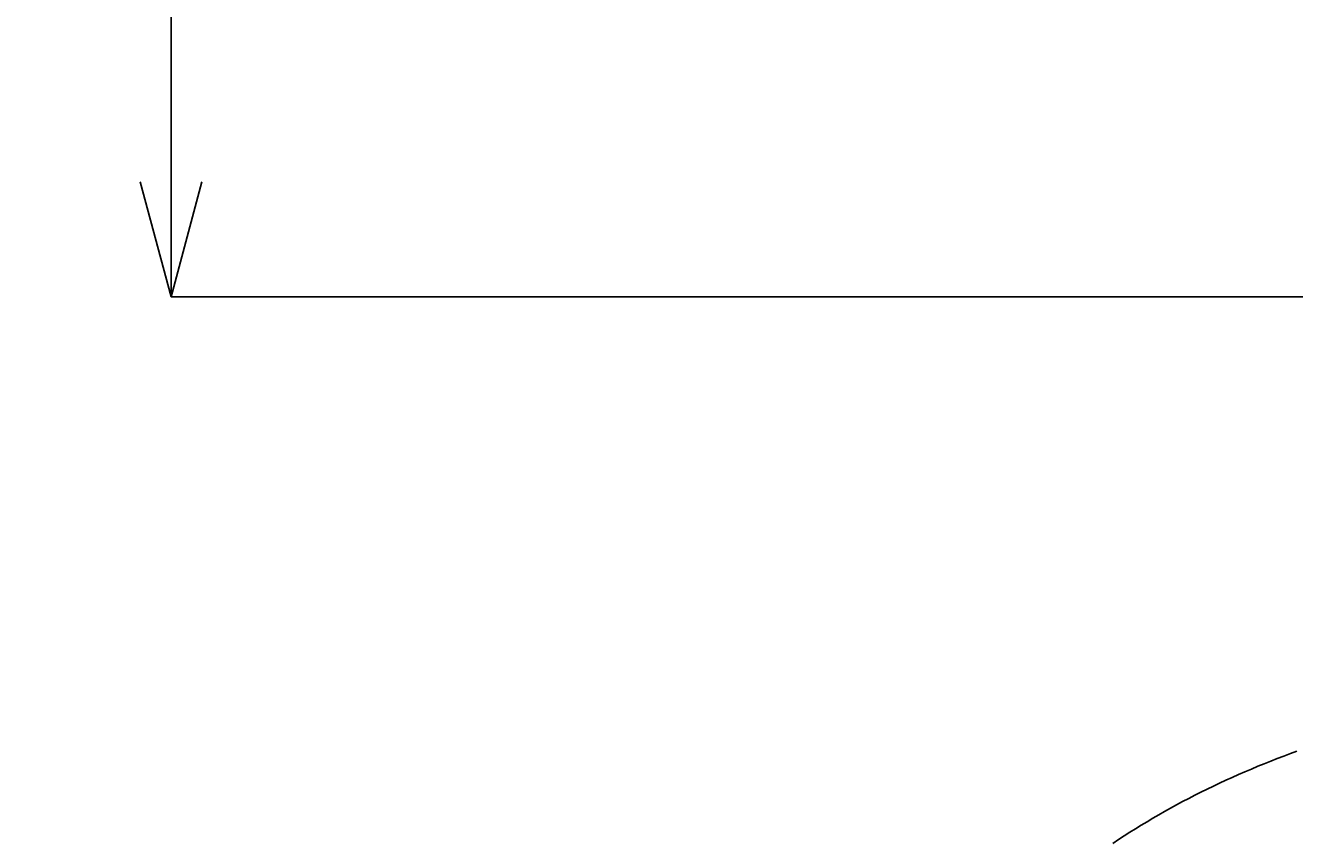
# Model space of a CAD drawing. Extents: x 20 to 1208, y 19 to 912.
# Drawn here: x 209 to 297, y 125 to 182 of the extents above; entities that cross this region are included whole.
import ezdxf

# ---------------------------------------------------------------- set-up
doc = ezdxf.new("R2010")
doc.units = 0
doc.linetypes.add('CENTER', pattern=[50.8, 31.75, -6.35, 6.35, -6.35])
doc.layers.get('0').update_dxf_attribs({"linetype": 'CONTINUOUS'})
doc.layers.get('DEFPOINTS').update_dxf_attribs({"linetype": 'CONTINUOUS'})
doc.layers.add('中心線', color=1, linetype='CENTER')
doc.layers.add('寸法線', color=3, linetype='CONTINUOUS')
doc.styles.add('JAPANESE', font='romans.shx', dxfattribs={"bigfont": 'bigfont.shx'})
doc.dimstyles.get("Standard").update_dxf_attribs({"dimtxt": 0.18, "dimasz": 0.18, "dimexe": 0.18, "dimexo": 0.0625, "dimgap": 0.09, "dimtad": 0, "dimtih": 1, "dimtoh": 1, "dimzin": 0, "dimcen": 0.09, "dimazin": 3, "dimtfac": 1, "dimtofl": 0, "dimtmove": 0, "dimatfit": 3})

# ---------------------------------------------------------------- blocks, each defined once
blk = doc.blocks.new('_OPEN30')
at = {"color": 0, "linetype": 'BYBLOCK'}
for p, q in [((-1, 0.268), (0, 0)), ((0, 0), (-1, -0.268)), ((0, 0), (-1, 0))]:
    blk.add_line(p, q, dxfattribs=at)
blk = doc.blocks.new('*U89')
at = {"layer": '寸法線', "color": 0, "style": 'JAPANESE'}
blk.add_text('361', height=8, rotation=90, dxfattribs=at).set_placement((216.878, 296.631))
blk = doc.blocks.new('*D7')
at = {"layer": 'DEFPOINTS', "color": 0}
for p in [(267.367, 451.113), (218.878, 162.721), (318.32, 162.721)]:
    blk.add_point(p, dxfattribs=at)
at = {"layer": '寸法線', "color": 0}
for p, q in [((261.367, 451.113), (218.878, 451.113)), ((218.878, 443.113), (218.878, 170.721)), ((312.32, 162.721), (218.878, 162.721))]:
    blk.add_line(p, q, dxfattribs=at)
at = {"layer": '中心線'}
blk.add_blockref('*U89', (0, 0), dxfattribs=at)
at = {"layer": '寸法線', "color": 0, "xscale": 8, "yscale": 8, "zscale": 8}
for p, rotation in [((218.878, 451.113), 90), ((218.878, 162.721), 270)]:
    blk.add_blockref('_OPEN30', p, dxfattribs=dict(at, rotation=rotation))

msp = doc.modelspace()

# ---------------------------------------------------------------- linework, layer by layer
at = {"layer": '中心線'}
msp.add_polyline3d([(297.241, 131.089, 0), (296.782, 130.921, 0), (296.324, 130.75, 0), (295.869, 130.576, 0), (295.415, 130.398, 0), (294.963, 130.217, 0), (294.513, 130.034, 0), (294.066, 129.846, 0), (293.62, 129.656, 0), (293.176, 129.462, 0), (292.734, 129.266, 0), (292.295, 129.066, 0), (291.858, 128.862, 0), (291.423, 128.656, 0), (290.991, 128.447, 0), (290.56, 128.234, 0), (290.133, 128.018, 0), (289.707, 127.799, 0), (289.285, 127.577, 0), (288.864, 127.352, 0), (288.447, 127.124, 0), (288.032, 126.892, 0), (287.62, 126.658, 0), (287.21, 126.42, 0), (286.803, 126.179, 0), (286.4, 125.936, 0), (285.999, 125.689, 0), (285.601, 125.439, 0), (285.206, 125.186, 0), (284.814, 124.93, 0), (284.425, 124.671, 0)], dxfattribs=at)

# ---------------------------------------------------------------- dimensions: what is measured, and where the dimension line sits
at = {"layer": '寸法線'}
dim = msp.add_linear_dim(base=(218.878, 162.721), p1=(267.367, 451.113), p2=(318.32, 162.721), angle=90, text='361', dimstyle='Standard', override={"dimscale": 1}, dxfattribs=at)
dim.commit()
dim.dimension.update_dxf_attribs({"geometry": '*D7', "text_midpoint": (212.878, 306.917)})

doc.saveas('drawing.dxf')
